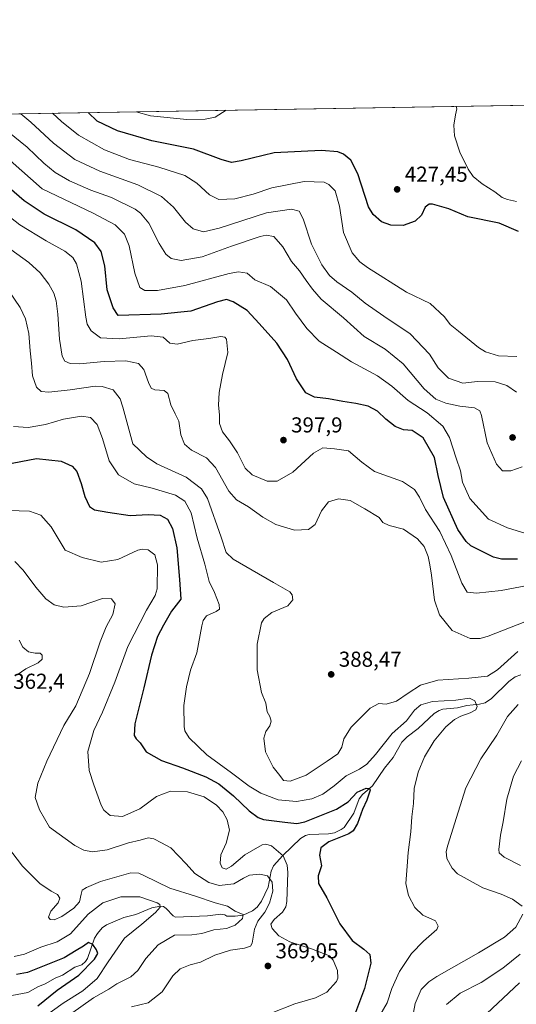
# Model space of a CAD drawing. Units: metres. Extents: x 613464 to 616908, y 4777959 to 4780330.
# Drawn here: x 614275 to 614505, y 4779874 to 4780330 of the extents above; entities that cross this region are included whole.
import ezdxf

# ---------------------------------------------------------------- set-up
doc = ezdxf.new("R2010")
doc.units = ezdxf.units.M
doc.header["$MEASUREMENT"] = 0
for name, color, linetype, lineweight in [('Arbolado forestal CxS', 92, 'Continuous', 0), ('Comarca CxS', 21, 'Continuous', 0), ('Comunidad Autónoma CxS', 142, 'Continuous', 0), ('Corriente natural lineal', 142, 'Continuous', 13), ('Curva de nivel maestra', 30, 'Continuous', 30), ('Curva de nivel normal', 30, 'Continuous', 0), ('Entidad de ámbito territorial CxS', 92, 'Continuous', 0), ('Espacio natural protegido CxS', 121, 'Continuous', 0), ('Municipio CxS', 4, 'Continuous', 0), ('Provincia CxS', 1, 'Continuous', 0), ('Punto de cota en terreno', 7, 'Continuous', 0), ('Rótulo de punto de cota en terreno', 7, 'Continuous', 0)]:
    doc.layers.add(name, color=color, linetype=linetype, lineweight=lineweight)
doc.styles.add('Style-Arial', font='txt')

# ---------------------------------------------------------------- blocks, each defined once
blk = doc.blocks.new('5PATER')
at = {"layer": 'Punto de cota en terreno', "linetype": 'Continuous', "lineweight": 0}
h = blk.add_hatch(color=51, dxfattribs=at)
edge = h.paths.add_edge_path()
edge.add_ellipse((0, 0), major_axis=(-0.1095731443231308, -0.1110710700762829), ratio=0.9994222409660322, start_angle=0, end_angle=360)

msp = doc.modelspace()

# ---------------------------------------------------------------- linework, layer by layer
at = {"layer": 'Arbolado forestal CxS', "color": 92, "linetype": 'Continuous', "lineweight": 0, "extrusion": (-0.06195402283107067, -0.001047702339639721, 0.9980784545189094), "elevation": -42639.78369786248, "flags": 128}
msp.add_lwpolyline([(-4769216.532908617, 692892.8303961792), (-4769216.532908617, 694839.5587922937)], dxfattribs=at)
at = {"layer": 'Arbolado forestal CxS', "color": 92, "linetype": 'Continuous', "lineweight": 0}
msp.add_polyline3d([(613483.8694000002, 4779065.9264, 301.2143000000069), (613463.7199999997, 4780272.699999999, 375.7866000000067), (615406.4299, 4780305.553099999, 496.411500000002)], dxfattribs=at)
at = {"layer": 'Comarca CxS', "color": 21, "linetype": 'Continuous', "lineweight": 0, "flags": 128}
msp.add_lwpolyline([(616890.6400008987, 4778016.389982189), (613502.3500008713, 4777959.099982187), (613500.4153400138, 4778074.962571882), (613500.4138000008, 4778075.0587), (613463.720000873, 4780272.699982163), (615386.0977999995, 4780305.2094), (615386.1272802243, 4780305.209784292), (616850.8700008983, 4780329.979982166)], close=True, dxfattribs=at)
at = {"layer": 'Comunidad Autónoma CxS', "color": 142, "linetype": 'Continuous', "lineweight": 0, "flags": 128}
msp.add_lwpolyline([(616890.6400008987, 4778016.389982189), (613502.3500008713, 4777959.099982187), (613500.4153400138, 4778074.962571882), (613500.4138000008, 4778075.0587), (613463.720000873, 4780272.699982163), (615386.0977999995, 4780305.2094), (615386.1272802243, 4780305.209784292), (616850.8700008983, 4780329.979982166)], close=True, dxfattribs=at)
at = {"layer": 'Corriente natural lineal', "color": 142, "linetype": 'Continuous', "lineweight": 13}
msp.add_polyline3d([(614507.1074999999, 4780026.741900001, 382.6898999999976), (614504.5405000001, 4780025.833900001, 383.1012999999948), (614501.6791000003, 4780023.6371, 383.4829000000027), (614493.6409, 4780015.7293, 383.3595999999961), (614490.6863000002, 4780013.7575, 382.468200000003), (614487.9549000004, 4780013.109099999, 381.5017999999982), (614482.1867000004, 4780012.549500001, 379.4404000000068), (614477.8129000004, 4780011.451300001, 379.2712000000029), (614471.1015, 4780010.751700001, 378.9281000000047), (614469.3088999996, 4780010.2489, 379.0148999999947), (614467.0519000003, 4780008.864499999, 378.9413999999961), (614459.5761000002, 4780001.8223, 378.0697999999975), (614454.4927000003, 4779997.9955, 377.9608000000007), (614452.0323000001, 4779995.479900001, 377.6159999999945), (614447.9439000003, 4779988.5043, 377.5347000000039), (614444.0153000001, 4779983.5131, 377.4195000000037), (614438.4062999999, 4779975.3621, 375.6791999999987), (614433.8613, 4779971.3749, 375.2492999999959), (614432.2188999997, 4779969.370100001, 375.2811999999976), (614429.8415000001, 4779962.695499999, 374.9397999999928), (614425.2959000003, 4779956.039899999, 374.6057000000001), (614423.9219000004, 4779955.066299999, 374.7081999999937), (614420.7903000005, 4779953.608700001, 374.5706999999966), (614417.9867000004, 4779953.1315, 374.1282999999967), (614409.1152999997, 4779952.735099999, 372.8178999999946), (614407.3086999999, 4779952.2545, 372.5774999999995), (614405.0389, 4779950.8861, 372.7480000000069), (614396.9057, 4779943.0777, 368.6852000000072), (614392.6185, 4779938.224099999, 366.6040999999968), (614391.4716999996, 4779935.806299999, 366.0812000000006), (614390.0504999999, 4779928.431299999, 364.7823000000063), (614387.0105, 4779921.957900001, 362.446100000001), (614384.9137000004, 4779919.093699999, 362.1123999999982), (614382.8816999998, 4779917.4213, 361.2556000000041), (614378.5478999997, 4779915.459100001, 360.7611999999936), (614374.7846999997, 4779914.9779, 360.6227999999974), (614371.0000999998, 4779915.0001, 360.609500000006), (614369.9619000005, 4779915.670299999, 360.5757000000012), (614368.1974999999, 4779915.897700001, 360.4030999999959), (614361.9127000002, 4779915.0985, 358.0478000000003), (614347.2030999997, 4779914.490499999, 355.1725000000006), (614346.0135000005, 4779915.1187, 355.3870000000024), (614342.8331000004, 4779918.608899999, 356.2964999999967), (614341.5696999999, 4779919.4057, 356.383799999996), (614340.2061000001, 4779919.638499999, 356.1762000000017), (614336.1407000005, 4779918.811899999, 355.0951999999961), (614328.7313000001, 4779915.721899999, 353.539300000004), (614323.2302999999, 4779914.4101, 352.754700000005), (614315.1542999997, 4779910.952500001, 351.5914000000048), (614313.1287000002, 4779909.599500001, 351.360400000005), (614311.0075000003, 4779906.9803, 351.4161000000022), (614309.6549000005, 4779904.747099999, 351.377999999997), (614306.3130999999, 4779895.320499999, 349.4554000000062), (614305.4033000004, 4779893.967499999, 349.1689999999944), (614303.6703000005, 4779892.4727, 348.7834000000003), (614300.4090999998, 4779891.4297, 348.8540000000066), (614294.7465000004, 4779887.698100001, 348.7424000000028), (614291.3148999996, 4779886.302300001, 348.9348999999929), (614286.7405000003, 4779883.636299999, 348.3574999999983), (614283.2972999997, 4779882.2555, 347.5443999999989), (614278.6710999999, 4779879.692500001, 346.7986999999994), (614268.8668999998, 4779877.837099999, 345.554999999993)], dxfattribs=at)
at = {"layer": 'Curva de nivel maestra', "color": 30, "linetype": 'Continuous', "lineweight": 30, "flags": 128}
for points, elevation in [([(614506.1699999999, 4780231.9901), (614497.0700000003, 4780235.8101), (614482.6600000003, 4780238.7601), (614473.7999999998, 4780242.4001), (614466.2000000002, 4780244.6601), (614464.6200000001, 4780244.600099999), (614462.9000000004, 4780243.220100001), (614461.1699999999, 4780239.460100001), (614458.1900000004, 4780236.6601), (614452.6900000004, 4780234.770099999), (614446.9500000002, 4780234.840100001), (614442.6699999999, 4780236.370100001), (614438.7100000001, 4780239.8101), (614436.6100000005, 4780243.300100001), (614431.5999999996, 4780258.6501), (614428.3799999999, 4780265.0101), (614425.0599999996, 4780267.700099999), (614422.4199999999, 4780268.860099999), (614414.75, 4780269.420100001), (614392.8600000005, 4780268.3301), (614377.6100000005, 4780264.640100001), (614373.1399999997, 4780263.8201), (614368.2999999998, 4780265.3201), (614355.4100000003, 4780270.100099999), (614336.1399999997, 4780273.9101), (614320.1900000004, 4780278.530099999), (614310.8200000003, 4780283.0601), (614306.6157999998, 4780286.9542)], 425), ([(614505.7000000002, 4780080.2401), (614498.2599999999, 4780080.3101), (614494.5199999996, 4780081.120100001), (614484.0700000003, 4780086.4001), (614481.7699999996, 4780088.350099999), (614477.9800000006, 4780094.0001), (614471.3399999999, 4780108.8201), (614468.8600000005, 4780118.9101), (614467.2199999997, 4780127.270099999), (614461.9000000004, 4780136.470100001), (614456.8899999997, 4780139.800100001), (614452.7800000003, 4780140.1801), (614448.8600000005, 4780141.690099999), (614444.6799999997, 4780145.050100001), (614440.7800000003, 4780148.8201), (614436.4100000003, 4780151.0001), (614430.7400000002, 4780152.3301), (614424.6699999999, 4780153.170100001), (614418.0999999996, 4780154.460100001), (614411.5199999996, 4780155.300100001), (614407.5599999996, 4780157.220100001), (614403.1799999997, 4780163.6801), (614399.0099999999, 4780172.6601), (614394.0999999996, 4780180.3101), (614385.8799999999, 4780189.300100001), (614380.2800000003, 4780195.3101), (614373.8099999996, 4780199.380100001), (614370.7599999999, 4780200.5101), (614366.5800000001, 4780199.360099999), (614354.2000000002, 4780195.100099999), (614340.5199999996, 4780193.7301), (614320.4900000002, 4780193.120100001), (614318.1699999999, 4780196.5701), (614315.5, 4780204.850099999), (614314.4100000003, 4780216.100099999), (614312.75, 4780222.620100001), (614309.7699999996, 4780226.7301), (614301, 4780232.720100001), (614286.1900000004, 4780239.9101), (614277.04, 4780246.0601), (614266.4400000004, 4780255.280099999)], 400.0000000000001), ([(614268.25, 4780124.0701), (614282.7699999996, 4780126.870100001), (614294.0999999996, 4780125.630100001), (614299.2699999996, 4780123.300100001), (614301.3899999997, 4780120.770099999), (614303.4600000001, 4780115.210100001), (614305.1100000005, 4780109.270099999), (614307.3399999999, 4780104.690099999), (614309.54, 4780103.110099999), (614315.7599999999, 4780102.0701), (614326.0999999996, 4780100.4101), (614334.4299999997, 4780100.9001), (614340.0999999996, 4780100.670100001), (614343.4000000004, 4780098.7601), (614345.7100000001, 4780094.460100001), (614347.7100000001, 4780085.460100001), (614349.04, 4780070.800100001), (614349.6200000001, 4780061.720100001), (614345.2400000002, 4780056.130100001), (614341.5099999999, 4780049.700099999), (614338.7599999999, 4780044.390100001), (614336.0300000003, 4780035.840100001), (614332.4100000003, 4780020.690099999), (614328.2999999998, 4780004.0601), (614327.9800000006, 4779998.610099999), (614328.9199999999, 4779997.0801), (614330.7199999997, 4779995.190099999), (614333.5800000001, 4779991.0801), (614340.5800000001, 4779986.9801), (614350.3099999996, 4779983.670100001), (614361.25, 4779979.460100001), (614367.2800000003, 4779976.190099999), (614374.0199999996, 4779970.7501), (614381.2599999999, 4779963.8101), (614385.4100000003, 4779960.670100001), (614387.9199999999, 4779959.7301), (614397.75, 4779958.450099999), (614403.4000000004, 4779957.920100001), (614407.0800000001, 4779958.5801), (614421.75, 4779964.590100001), (614427.1699999999, 4779967.970100001), (614431.2999999998, 4779972.370100001), (614435.5599999996, 4779974.210100001), (614437.0999999996, 4779974.0701), (614437.2800000003, 4779973.340100001), (614435.8399999999, 4779968.720100001), (614433.79, 4779964.3301), (614431.54, 4779957.8201), (614429.4500000002, 4779954.5101), (614427.4500000002, 4779953.1501), (614418.2599999999, 4779949.420100001), (614414.5199999996, 4779946.620100001), (614413.8300000001, 4779943.2301), (614414.8300000001, 4779938.2601), (614413.25, 4779933.6801), (614413.4299999997, 4779930.090100001), (614417.2800000003, 4779923.5101), (614423.3099999996, 4779911.370100001), (614429.0300000003, 4779903.770099999), (614434.4600000001, 4779899.7601), (614437.2199999997, 4779897.220100001), (614437.6600000003, 4779893.1601), (614434.7100000001, 4779881.4901), (614430.5, 4779870.380100001)], 375), ([(614283.3799999999, 4779873.4101), (614292.2400000002, 4779880.700099999), (614302.3899999997, 4779887.700099999), (614309.5499999998, 4779895.090100001), (614311.1299999999, 4779897.710100001), (614310.5300000003, 4779899.350099999), (614308.7999999998, 4779901.940099999), (614306.8799999999, 4779902.780099999), (614304.4600000001, 4779901.130100001), (614301.0999999996, 4779899.090100001), (614295.4600000001, 4779895.640100001), (614278.5300000003, 4779888.960100001), (614273.3899999997, 4779887.9301)], 350)]:
    msp.add_lwpolyline(points, dxfattribs=dict(at, elevation=elevation))
at = {"layer": 'Curva de nivel normal', "color": 30, "linetype": 'Continuous', "lineweight": 0, "flags": 128}
for points, elevation in [([(614505.2400000002, 4780245.82), (614501.0700000003, 4780246.82), (614498.5700000003, 4780247.66), (614495.0499999998, 4780250.25), (614489.2300000006, 4780253.980000001), (614485.1600000003, 4780257.42), (614482.7000000002, 4780260.84), (614478.9400000004, 4780268.640000001), (614476.4500000002, 4780276.15), (614476.0899999999, 4780281.199999999), (614476.9299999997, 4780285.869999999), (614477.4400000004, 4780288.789999999), (614477.2704999996, 4780289.840100001)], 430), ([(614505.1500000004, 4780157.480000001), (614500.7300000006, 4780160.609999999), (614495.2599999999, 4780162.289999999), (614487.1399999997, 4780162.52), (614480.3099999996, 4780161.689999999), (614473.6600000003, 4780164.039999999), (614468.8499999996, 4780168.890000001), (614464.7800000003, 4780175.130000001), (614455.9400000004, 4780184.529999999), (614443.7100000001, 4780192.680000001), (614435.0300000003, 4780198.720000001), (614428.8399999999, 4780203.880000001), (614421.9000000004, 4780208.630000001), (614418.5, 4780211.609999999), (614414.9100000003, 4780216.430000001), (614410.1200000001, 4780226.01), (614406.2599999999, 4780237.82), (614404.4500000002, 4780241.4), (614400.9000000004, 4780242.210000001), (614389.2999999998, 4780240.619999999), (614367.4299999997, 4780233.449999999), (614360.0899999999, 4780231.800000001), (614355.3799999999, 4780233.180000001), (614351.7100000001, 4780236.26), (614346.1399999997, 4780243.199999999), (614340.6600000003, 4780248.180000001), (614329.75, 4780253.460000001), (614312.0899999999, 4780259.890000001), (614300.4800000006, 4780265.32), (614290.5700000003, 4780272.859999999), (614280.0800000001, 4780282.539999999), (614275.3805999998, 4780286.425899999)], 415), ([(614505.2699999996, 4780174.060000001), (614496.8200000003, 4780174.310000001), (614490.8300000001, 4780176.300000001), (614487.6200000001, 4780178.210000001), (614478.2400000002, 4780185.730000001), (614474.4400000004, 4780188.91), (614471.75, 4780192.49), (614465.0999999996, 4780198.640000001), (614454.1699999999, 4780203.9), (614436.1799999997, 4780215.230000001), (614432.6100000005, 4780217.939999999), (614429.0700000003, 4780222.060000001), (614425.04, 4780231.539999999), (614423.2000000002, 4780243.720000001), (614421.0599999996, 4780250.82), (614418.2000000002, 4780253.74), (614416.04, 4780254.699999999), (614406.79, 4780255.119999999), (614391.7599999999, 4780252.180000001), (614383.0899999999, 4780249.24), (614374.6699999999, 4780247.09), (614367.2000000002, 4780246.82), (614362.8200000003, 4780248.890000001), (614357.0899999999, 4780254.310000001), (614351.4400000004, 4780257.84), (614339.3600000005, 4780261.75), (614325.8200000003, 4780265.32), (614314.2999999998, 4780269.74), (614302.2000000002, 4780276.59), (614294.3600000005, 4780282.779999999), (614290.0640000004, 4780286.6742)], 420), ([(614370.5850999998, 4780288.035900001), (614365.4699999997, 4780284.91), (614360.9299999997, 4780283.91), (614352.4299999997, 4780283.76), (614335.5300000003, 4780285.430000001), (614328.8726000005, 4780287.330499999)], 430), ([(614507.7199999997, 4780123), (614502.5800000001, 4780121.15), (614498.75, 4780121.140000001), (614495.8600000005, 4780124.220000001), (614491.5199999996, 4780134.130000001), (614488.9500000002, 4780146.82), (614488.2000000002, 4780148.92), (614485.7800000003, 4780150.230000001), (614478.9500000002, 4780151.08), (614472.4000000004, 4780152.42), (614467.7199999997, 4780154.289999999), (614462.3099999996, 4780159.140000001), (614452.7100000001, 4780170.609999999), (614444.3700000001, 4780177.41), (614434.5800000001, 4780183.279999999), (614424.9199999999, 4780192.029999999), (614414.5999999996, 4780200.529999999), (614410.6799999997, 4780205.180000001), (614407.6200000001, 4780209.25), (614404.5800000001, 4780213.67), (614400.9500000002, 4780218.100000001), (614396.9500000002, 4780224.880000001), (614392.7000000002, 4780229.67), (614389.1699999999, 4780230.230000001), (614386.3799999999, 4780229.640000001), (614373.0599999996, 4780225.130000001), (614359.4400000004, 4780220.199999999), (614349.7599999999, 4780218.550000001), (614345.0899999999, 4780219.480000001), (614342.6500000004, 4780221.380000001), (614339.6399999997, 4780226.380000001), (614334.7100000001, 4780235.83), (614330.9699999997, 4780240.390000001), (614328.4000000004, 4780242.27), (614317.54, 4780247.630000001), (614307.9400000004, 4780251.130000001), (614298, 4780255.34), (614291.29, 4780259.24), (614286.1399999997, 4780263.52), (614278.4400000004, 4780270.92), (614269.4900000002, 4780278.24)], 410), ([(614511.4299999997, 4780091.529999999), (614501.04, 4780094.689999999), (614492.2400000002, 4780098.720000001), (614483.5599999996, 4780108.289999999), (614480.1600000003, 4780115.84), (614479.2300000006, 4780121.08), (614477.1399999997, 4780127.07), (614474.0499999998, 4780136.57), (614470.9600000001, 4780141.850000001), (614463.8399999999, 4780148.01), (614454.9299999997, 4780153.65), (614447.4000000004, 4780160.369999999), (614440.75, 4780165.109999999), (614428.75, 4780171.640000001), (614421.7800000003, 4780176.01), (614413.7699999996, 4780181.210000001), (614407.9299999997, 4780186.970000001), (614402.7599999999, 4780194.130000001), (614398.6200000001, 4780200.32), (614391.1699999999, 4780206.52), (614383.8399999999, 4780209.480000001), (614380.29, 4780212.640000001), (614376.2999999998, 4780213.279999999), (614372.04, 4780212.5), (614351.4500000002, 4780206.869999999), (614338.8099999996, 4780204.600000001), (614332.9500000002, 4780204.65), (614330.6200000001, 4780205.980000001), (614328.2599999999, 4780212.619999999), (614325.6399999997, 4780225.310000001), (614323.4400000004, 4780230.66), (614319.0999999996, 4780234.970000001), (614308.9600000001, 4780240.470000001), (614285.2999999998, 4780251.640000001), (614270.5099999999, 4780264.730000001)], 405), ([(614265.6299999999, 4780242.34), (614274.9500000002, 4780234.949999999), (614287.25, 4780227.680000001), (614295.9100000003, 4780222.810000001), (614299.5499999998, 4780219.890000001), (614301.2999999998, 4780216.970000001), (614303.4100000003, 4780208.949999999), (614305.5199999996, 4780192.27), (614306.2300000006, 4780189.02), (614308.0199999996, 4780185.92), (614312.3300000001, 4780182.779999999), (614320.9500000002, 4780182.199999999), (614335.8200000003, 4780183.619999999), (614341.3399999999, 4780182.970000001), (614344.4900000002, 4780180.300000001), (614347.8799999999, 4780179.82), (614355.2300000006, 4780181.49), (614362.54, 4780182.42), (614368.0999999996, 4780183.26), (614370.0700000003, 4780182.960000001), (614370.7100000001, 4780182.140000001), (614371.4400000004, 4780175.850000001), (614368.8899999997, 4780165.720000001), (614367.2999999998, 4780157.460000001), (614367.0199999996, 4780151.5), (614367.4500000002, 4780147.130000001), (614367.4800000006, 4780143.119999999), (614368.9400000004, 4780139.130000001), (614372.2100000001, 4780134.960000001), (614375.8499999996, 4780129.439999999), (614379.4400000004, 4780122.369999999), (614382.6100000005, 4780119.210000001), (614389.6200000001, 4780116.359999999), (614394.2199999997, 4780116.350000001), (614401.5199999996, 4780120.58), (614411.0199999996, 4780129.310000001), (614415.3899999997, 4780131.84), (614420.79, 4780131.350000001), (614427.3300000001, 4780130.380000001), (614433.4600000001, 4780125.180000001), (614439.3099999996, 4780120.82), (614452.3099999996, 4780116.199999999), (614457.9400000004, 4780112.52), (614460.25, 4780108.890000001), (614463.0599999996, 4780103.17), (614469.5999999996, 4780093.01), (614474.8700000001, 4780082.01), (614479.79, 4780069.210000001), (614482.3600000005, 4780064.949999999), (614486.5599999996, 4780064.5), (614498.04, 4780065.67), (614510.3200000003, 4780068.039999999)], 395), ([(614509.0599999996, 4780051.279999999), (614491.9900000002, 4780044.67), (614488.2599999999, 4780043.539999999), (614483.6600000003, 4780043.560000001), (614475.3899999997, 4780047.180000001), (614469.4800000006, 4780054.529999999), (614467.1699999999, 4780061.199999999), (614465.8399999999, 4780072.82), (614464.9900000002, 4780077.560000001), (614464.29, 4780081.42), (614462.3600000005, 4780086.180000001), (614459.3200000003, 4780089.689999999), (614452.7800000003, 4780094.09), (614446.2100000001, 4780095.869999999), (614443.2100000001, 4780097.210000001), (614441.4800000006, 4780099.550000001), (614434.9400000004, 4780103.49), (614428.1200000001, 4780107.439999999), (614422.7199999997, 4780108.230000001), (614417.9699999997, 4780106.720000001), (614414.79, 4780102.550000001), (614411.8499999996, 4780096.300000001), (614408.8300000001, 4780094), (614402.2300000006, 4780093.619999999), (614393.6600000003, 4780096.34), (614387.6699999999, 4780099.67), (614380.8899999997, 4780104.5), (614375.4299999997, 4780107.699999999), (614371.8499999996, 4780111.730000001), (614365.6600000003, 4780122.75), (614361.4800000006, 4780127.140000001), (614354.5300000003, 4780130.720000001), (614351.2800000003, 4780133.460000001), (614349.6699999999, 4780137.800000001), (614348.7400000002, 4780144.119999999), (614346.9800000006, 4780147.460000001), (614344.9800000006, 4780151.630000001), (614343.6299999999, 4780156.880000001), (614341.8899999997, 4780158.369999999), (614337.6299999999, 4780158.609999999), (614335.9100000003, 4780159.34), (614334.5599999996, 4780162.050000001), (614332.4699999997, 4780168.08), (614330.0199999996, 4780170.9), (614324.0999999996, 4780171.99), (614314.0999999996, 4780171.699999999), (614302.6900000004, 4780170.619999999), (614298.2599999999, 4780170.800000001), (614295.9100000003, 4780171.930000001), (614294.6699999999, 4780174.279999999), (614293.4000000004, 4780182.119999999), (614292.6699999999, 4780193.609999999), (614291.8399999999, 4780199.859999999), (614290.7400000002, 4780203.449999999), (614288.4400000004, 4780207.57), (614284.4100000003, 4780212.789999999), (614279.1399999997, 4780217.600000001), (614270.8700000001, 4780223.65)], 390), ([(614505.7199999997, 4780037.480000001), (614496.4100000003, 4780029.07), (614491.7400000002, 4780026.15), (614483.0800000001, 4780025.16), (614468.75, 4780024.300000001), (614460.75, 4780021.939999999), (614454.9000000004, 4780018.24), (614449.5999999996, 4780014.52), (614444.6900000004, 4780013.08), (614441.4000000004, 4780013.390000001), (614437.4199999999, 4780011.220000001), (614428.5499999998, 4780002.470000001), (614425.0700000003, 4779997.109999999), (614424.29, 4779993.16), (614422.3799999999, 4779990.130000001), (614417.4600000001, 4779986.720000001), (614407.7100000001, 4779980.26), (614400.3399999999, 4779977.529999999), (614397.2400000002, 4779977.84), (614395.4100000003, 4779980.17), (614392.3600000005, 4779983.980000001), (614388.9100000003, 4779990.99), (614388.0499999998, 4779997.4), (614389, 4780000.52), (614390.8200000003, 4780003.02), (614391.4299999997, 4780005.189999999), (614390.8499999996, 4780007.34), (614389.5899999999, 4780009.630000001), (614388.9500000002, 4780013.550000001), (614386.9400000004, 4780018.550000001), (614384.9699999997, 4780029.029999999), (614384.9199999999, 4780040.9), (614387.0599999996, 4780050.699999999), (614388.2199999997, 4780052.800000001), (614391.7599999999, 4780055.58), (614399.2400000002, 4780058.640000001), (614401.4900000002, 4780061.41), (614401.1600000003, 4780063.810000001), (614400.0999999996, 4780065.119999999), (614392.5099999999, 4780069.42), (614382.7199999997, 4780075.09), (614373.7999999998, 4780080.180000001), (614370.6399999997, 4780083.289999999), (614368.2400000002, 4780090.41), (614362.0199999996, 4780108.279999999), (614359.1100000005, 4780112.74), (614352.0199999996, 4780118.140000001), (614338.4400000004, 4780124.359999999), (614333.7400000002, 4780127.57), (614327.3300000001, 4780133.699999999), (614322.7599999999, 4780150.65), (614321.4500000002, 4780154.42), (614318.2100000001, 4780158.560000001), (614313.2100000001, 4780160.230000001), (614309.9699999997, 4780160.32), (614298.29, 4780158.640000001), (614288.4600000001, 4780157.560000001), (614284.8099999996, 4780157.800000001), (614282.7100000001, 4780159.859999999), (614280.8200000003, 4780165.119999999), (614280.4100000003, 4780170.930000001), (614279.7599999999, 4780176.710000001), (614279.1399999997, 4780184.74), (614277.5800000001, 4780191.49), (614275.0700000003, 4780196.75), (614269.8300000001, 4780204.51)], 385), ([(614440.0899999999, 4779866.09), (614445.2400000002, 4779874.83), (614447.4299999997, 4779881.49), (614451.0099999999, 4779889.380000001), (614456.5099999999, 4779897.689999999), (614462.0700000003, 4779903.380000001), (614468.1799999997, 4779908.84), (614468.9000000004, 4779910.4), (614467.6399999997, 4779912.859999999), (614461.7599999999, 4779915.380000001), (614457.9800000006, 4779919), (614455.0899999999, 4779924.59), (614453.9100000003, 4779930.119999999), (614454.4500000002, 4779938.15), (614454.8899999997, 4779944.449999999), (614456.2100000001, 4779953.980000001), (614456.6799999997, 4779960.92), (614457.4400000004, 4779967.199999999), (614457.7699999996, 4779974.01), (614459.5899999999, 4779981.65), (614462.4900000002, 4779988.75), (614466.9800000006, 4779996.199999999), (614472.4100000003, 4780002.630000001), (614476.4100000003, 4780006.039999999), (614479.3200000003, 4780007.609999999), (614483.7100000001, 4780009.119999999), (614486.3899999997, 4780010.560000001), (614486.9400000004, 4780012.02), (614485.9199999999, 4780014.74), (614483.3200000003, 4780015.83), (614477.0199999996, 4780015.02), (614466.3099999996, 4780014.42), (614460.7800000003, 4780012.890000001), (614457.8799999999, 4780010.42), (614454.1500000004, 4780005.439999999), (614447.5099999999, 4779999.619999999), (614439.79, 4779989.77), (614435.8600000005, 4779985.300000001), (614432.3300000001, 4779983.02), (614426.2800000003, 4779979.949999999), (614420.7199999997, 4779975.350000001), (614415.3399999999, 4779971.480000001), (614410.2800000003, 4779969.26), (614403.1900000004, 4779968.08), (614394.7000000002, 4779968.77), (614386.6500000004, 4779971.880000001), (614381.2599999999, 4779975.140000001), (614373.0499999998, 4779981.4), (614361.7300000006, 4779989.609999999), (614353.54, 4779997.59), (614351.4800000006, 4780000.84), (614351.1200000001, 4780002.83), (614351.0499999998, 4780012.529999999), (614352.2000000002, 4780021.15), (614354.0700000003, 4780028.810000001), (614356.9500000002, 4780036.939999999), (614359.3499999996, 4780049.460000001), (614359.9299999997, 4780051.859999999), (614361.5599999996, 4780053.949999999), (614365.9199999999, 4780056), (614367.5800000001, 4780057.17), (614367.3499999996, 4780059.24), (614365.1500000004, 4780064.890000001), (614362.7999999998, 4780069.859999999), (614360.7199999997, 4780077.939999999), (614357.1399999997, 4780090.029999999), (614354.3899999997, 4780101.689999999), (614351.4400000004, 4780107.17), (614347.0899999999, 4780109.800000001), (614336.3399999999, 4780113.039999999), (614327.9600000001, 4780115.140000001), (614320.6699999999, 4780119.289999999), (614316.3899999997, 4780125.84), (614313.3099999996, 4780136.060000001), (614310.7699999996, 4780142.619999999), (614307.7599999999, 4780145.75), (614303.5, 4780146.52), (614295.2300000006, 4780145.100000001), (614286.8099999996, 4780142.539999999), (614278.8300000001, 4780141.130000001), (614272.0199999996, 4780141.640000001)], 380.0000000000001), ([(614391.4000000004, 4779870.039999999), (614402.4600000001, 4779874.380000001), (614411.9400000004, 4779877.119999999), (614417.2800000003, 4779879.810000001), (614421.7800000003, 4779884.76), (614422.4199999999, 4779886.350000001), (614422.1500000004, 4779889.880000001), (614420.2100000001, 4779894.59), (614418.5099999999, 4779896.640000001), (614410.1900000004, 4779899.859999999), (614400.1399999997, 4779903.039999999), (614395.0599999996, 4779905.82), (614391.9100000003, 4779909.26), (614391.2599999999, 4779911.26), (614392.7999999998, 4779913.49), (614396.7699999996, 4779916.83), (614398.2699999996, 4779919.27), (614398.6799999997, 4779921.82), (614399.1799999997, 4779935.15), (614398.8700000001, 4779938.550000001), (614396.9800000006, 4779942.99), (614391.5899999999, 4779947.49), (614388.9800000006, 4779948.390000001), (614387.3300000001, 4779947.939999999), (614379.2999999998, 4779943.32), (614373.04, 4779938.100000001), (614370.6399999997, 4779936.76), (614368.8099999996, 4779937.380000001), (614367.8300000001, 4779939.480000001), (614368.1200000001, 4779943.41), (614370.5599999996, 4779948.84), (614372.1799999997, 4779954.82), (614371.1299999999, 4779959.52), (614369.0199999996, 4779963.230000001), (614366.1399999997, 4779966.359999999), (614360.4299999997, 4779970.230000001), (614352.6900000004, 4779972.59), (614344.8099999996, 4779972.810000001), (614338.3600000005, 4779970.42), (614330.6200000001, 4779964.680000001), (614322.5199999996, 4779961.07), (614316.8099999996, 4779961.529999999), (614313.9400000004, 4779964.050000001), (614312.6600000003, 4779966.32), (614309.3200000003, 4779975.83), (614307.1799999997, 4779982.34), (614306.5599999996, 4779991.279999999), (614309.2599999999, 4780000.930000001), (614313.29, 4780009.4), (614319.0800000001, 4780023.27), (614325.04, 4780039.76), (614333.7699999996, 4780056.630000001), (614337.6600000003, 4780063.369999999), (614338.6399999997, 4780066.480000001), (614338.7800000003, 4780077.57), (614337.5499999998, 4780082.310000001), (614334.4500000002, 4780084.49), (614331.8399999999, 4780084.939999999), (614329.75, 4780084.380000001), (614320.3600000005, 4780080.09), (614312.7599999999, 4780078.880000001), (614303.8700000001, 4780080.960000001), (614296.0700000003, 4780084.430000001), (614289.4600000001, 4780095.25), (614284.7800000003, 4780100.539999999), (614279.4400000004, 4780102.4), (614269.8499999996, 4780102.720000001)], 370), ([(614272.6200000001, 4780079.17), (614276.5199999996, 4780075.140000001), (614282.3600000005, 4780067.27), (614287.04, 4780061.92), (614290.8399999999, 4780059.15), (614295.4400000004, 4780058.039999999), (614303.4400000004, 4780058.689999999), (614313.25, 4780061.980000001), (614317.54, 4780061.880000001), (614319.1799999997, 4780059.550000001), (614318.0199999996, 4780054.65), (614315.04, 4780048.930000001), (614312.2400000002, 4780041.92), (614307.3099999996, 4780027.27), (614300.8700000001, 4780012.42), (614295.4100000003, 4780003.25), (614287.54, 4779986.77), (614283.3799999999, 4779976.480000001), (614282.1200000001, 4779969.980000001), (614284.0300000003, 4779964.210000001), (614288.7699999996, 4779956.130000001), (614300.4299999997, 4779947.680000001), (614304.5999999996, 4779945.5), (614308.7300000006, 4779944.800000001), (614315.5300000003, 4779945.65), (614325.3899999997, 4779948.859999999), (614330.7599999999, 4779950.180000001), (614334.4299999997, 4779951.210000001), (614337.0899999999, 4779950.83), (614340.6200000001, 4779948.930000001), (614344.9800000006, 4779946.600000001), (614352.0999999996, 4779939.16), (614356.0499999998, 4779934.77), (614362.5599999996, 4779930.609999999), (614367.3499999996, 4779929.109999999), (614374.0999999996, 4779929.91), (614378.6399999997, 4779932.640000001), (614381.4800000006, 4779933.890000001), (614386.2699999996, 4779934.42), (614389.7400000002, 4779933.699999999), (614391.9600000001, 4779930.680000001), (614392.2100000001, 4779926.49), (614390.7699999996, 4779921), (614388.6100000005, 4779916.9), (614385.2800000003, 4779912.730000001), (614383.7400000002, 4779908.9), (614382.7199999997, 4779902.430000001), (614381.8600000005, 4779901.140000001), (614379.04, 4779900.100000001), (614372.6600000003, 4779899.27), (614365.3799999999, 4779896.9), (614358.7000000002, 4779893.74), (614353.9800000006, 4779892.4), (614349.2599999999, 4779890.640000001), (614345.8399999999, 4779887.430000001), (614340.8899999997, 4779879.949999999), (614334.4800000006, 4779874.890000001), (614326.7599999999, 4779872.949999999)], 365), ([(614274.6699999999, 4780042.810000001), (614276.4199999999, 4780039.480000001), (614278.9600000001, 4780037.41), (614282.04, 4780036.730000001), (614284.4600000001, 4780036.77), (614285.4000000004, 4780035.76), (614285.3799999999, 4780033.980000001), (614283.5599999996, 4780032.199999999), (614277.7699999996, 4780029.41), (614273.7800000003, 4780026.640000001)], 360), ([(614507.8099999996, 4779919.59), (614503.3700000001, 4779922.880000001), (614498.1200000001, 4779925.180000001), (614489.4900000002, 4779928.029999999), (614477.79, 4779934.560000001), (614475.29, 4779937.16), (614472.8799999999, 4779941.619999999), (614472.6399999997, 4779944.92), (614473.4000000004, 4779947.810000001), (614478.0599999996, 4779963.16), (614481.6600000003, 4779974.439999999), (614488.7000000002, 4779987.880000001), (614496.0199999996, 4779998.84), (614501.0599999996, 4780007.41), (614506, 4780012.960000001)], 385), ([(614507.04, 4779938.449999999), (614499.5, 4779942.24), (614497.2000000002, 4779944.359999999), (614496.9100000003, 4779945.83), (614497.6799999997, 4779952.470000001), (614498.9800000006, 4779958.65), (614500.6600000003, 4779969.189999999), (614503.7800000003, 4779979.82), (614507.54, 4779986.82)], 390), ([(614266.7400000002, 4779950.470000001), (614276.2800000003, 4779938.15), (614284.2699999996, 4779930.16), (614289.4900000002, 4779926.58), (614292.4600000001, 4779925.02), (614293.5099999999, 4779923.27), (614292.6799999997, 4779921.199999999), (614289.4000000004, 4779917.25), (614288.2000000002, 4779914.539999999), (614289.0099999999, 4779913.4), (614290.9000000004, 4779913.289999999), (614294.4299999997, 4779914.810000001), (614299.9900000002, 4779918.66), (614302.6699999999, 4779921.600000001), (614303.4000000004, 4779925.24), (614303.9000000004, 4779927.039999999), (614305.9400000004, 4779928.289999999), (614312.4400000004, 4779930.970000001), (614326.4500000002, 4779935.07), (614330.0899999999, 4779934.850000001), (614332.5199999996, 4779933.779999999), (614344.4299999997, 4779927.869999999), (614356.3300000001, 4779924.180000001), (614365.5300000003, 4779921.130000001), (614371.2199999997, 4779919.619999999), (614374.8499999996, 4779917.25), (614378.4500000002, 4779915.699999999), (614378.1900000004, 4779913.890000001), (614374.8600000005, 4779910.82), (614370.8200000003, 4779909.34), (614364.8600000005, 4779908.619999999), (614359.2599999999, 4779906.9), (614354.7300000006, 4779906.41), (614346.7199999997, 4779906.140000001), (614339.0800000001, 4779901.75), (614333.3399999999, 4779895.310000001), (614329.7000000002, 4779889.83), (614326.4199999999, 4779886.880000001), (614319.9000000004, 4779883.67), (614316.1600000003, 4779881.130000001), (614309.0599999996, 4779877.140000001), (614293.6100000005, 4779866.16)], 360), ([(614285.2199999997, 4779867.640000001), (614295.0800000001, 4779874.699999999), (614304.2300000006, 4779880.49), (614310.9000000004, 4779886.08), (614315.9299999997, 4779893.859999999), (614319.0199999996, 4779898.279999999), (614323.5199999996, 4779904.859999999), (614331.5300000003, 4779911.210000001), (614337.8600000005, 4779916.699999999), (614339.9900000002, 4779919.15), (614339.8200000003, 4779920.369999999), (614338.6799999997, 4779921.17), (614330.5599999996, 4779923.949999999), (614321.8600000005, 4779923.949999999), (614313.4199999999, 4779921.189999999), (614306.6799999997, 4779915.859999999), (614298.4299999997, 4779906.800000001), (614292.2400000002, 4779903.029999999), (614284.7100000001, 4779900.630000001), (614277.2000000002, 4779897.390000001), (614272.3499999996, 4779896.359999999)], 355), ([(614456.6399999997, 4779866.16), (614458.2599999999, 4779874.529999999), (614460.9600000001, 4779881.01), (614464.4699999997, 4779884.560000001), (614468.29, 4779887.07), (614487.5899999999, 4779897.980000001), (614499.6399999997, 4779905.27), (614504.8200000003, 4779909.930000001), (614508.0899999999, 4779915.9)], 385), ([(614472.6500000004, 4779874.16), (614479.1100000005, 4779879.27), (614488.79, 4779884.26), (614498.8300000001, 4779890.930000001), (614506.8499999996, 4779897.42)], 390), ([(614506.6299999999, 4779884.119999999), (614488.9800000006, 4779867.58)], 395)]:
    msp.add_lwpolyline(points, dxfattribs=dict(at, elevation=elevation))
at = {"layer": 'Entidad de ámbito territorial CxS', "color": 92, "linetype": 'Continuous', "lineweight": 0, "flags": 128}
msp.add_lwpolyline([(613500.4138000008, 4778075.0587), (613463.720000873, 4780272.699982163), (615386.0977999995, 4780305.2094)], dxfattribs=at)
at = {"layer": 'Espacio natural protegido CxS', "color": 121, "linetype": 'Continuous', "lineweight": 0, "flags": 128}
msp.add_lwpolyline([(613500.4138000008, 4778075.0587), (613463.720000873, 4780272.699982163), (615386.0977999995, 4780305.2094)], dxfattribs=at)
msp.add_lwpolyline([(613500.4138000008, 4778075.0587), (613463.720000873, 4780272.699982163), (615386.0977999995, 4780305.2094)], dxfattribs=at)
at = {"layer": 'Municipio CxS', "color": 4, "linetype": 'Continuous', "lineweight": 0, "flags": 128}
msp.add_lwpolyline([(613500.4138000008, 4778075.0587), (613463.720000873, 4780272.699982163), (615386.0977999995, 4780305.2094)], dxfattribs=at)
at = {"layer": 'Provincia CxS', "color": 1, "linetype": 'Continuous', "lineweight": 0, "flags": 128}
msp.add_lwpolyline([(616890.6400008987, 4778016.389982189), (613502.3500008713, 4777959.099982187), (613500.4153400138, 4778074.962571882), (613500.4138000008, 4778075.0587), (613463.720000873, 4780272.699982163), (615386.0977999995, 4780305.2094), (615386.1272802243, 4780305.209784292), (616850.8700008983, 4780329.979982166)], close=True, dxfattribs=at)

# ---------------------------------------------------------------- block references
at = {"layer": 'Punto de cota en terreno', "color": 7, "linetype": 'Continuous', "lineweight": 0, "xscale": 10, "yscale": 10, "zscale": 10}
for p in [(614449.8600000005, 4780251.439999999, 427.4499999999971), (614397.1699999999, 4780135.359999999, 397.8999999999942), (614503.3399999999, 4780136.58, 411.8000000000029), (614419.2800000003, 4780026.91, 388.4700000000012), (614389.9600000001, 4779891.930000001, 369.0500000000029)]:
    msp.add_blockref('5PATER', p, dxfattribs=at)

# ---------------------------------------------------------------- texts
at = {"layer": 'Rótulo de punto de cota en terreno', "color": 7, "linetype": 'Continuous', "lineweight": 0, "style": 'Style-Arial'}
for s, p in [('427,45', (614453.3877999998, 4780254.967800001)), ('397,9', (614400.6978000002, 4780138.887800001)), ('388,47', (614422.8077999996, 4780030.437799999)), ('362,4', (614271.8978000004, 4780020.227800001)), ('369,05', (614393.4878000002, 4779895.457800001))]:
    msp.add_text(s, height=7.000000000000002, dxfattribs=at).set_placement(p)

doc.saveas('drawing.dxf')
